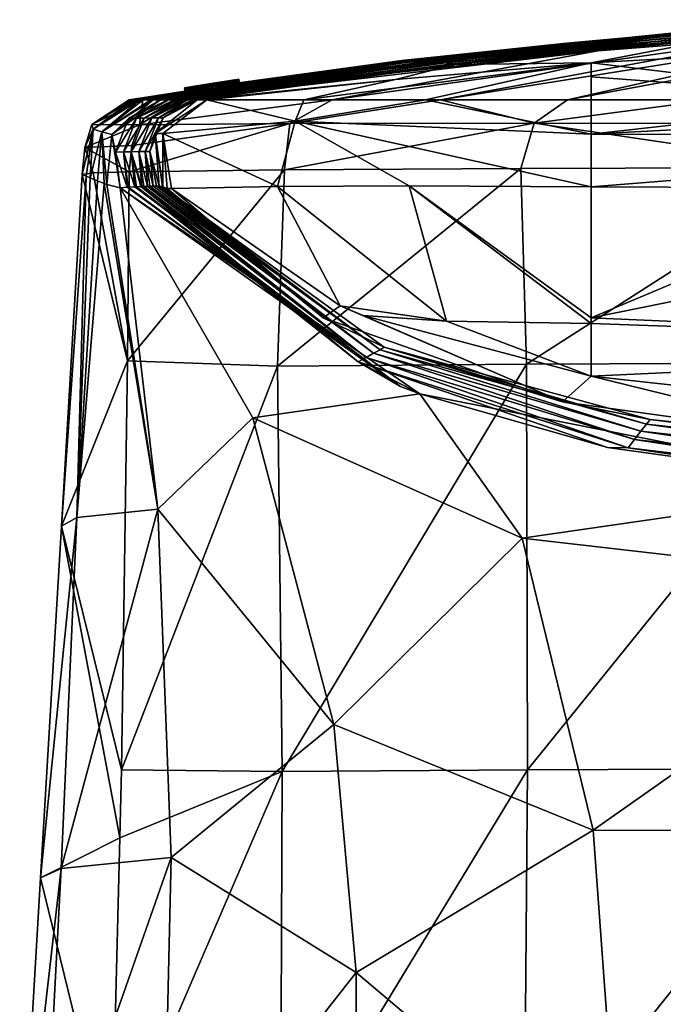
# Model space of a CAD drawing. Units: millimetres. Extents: x -24 to 24, y -10 to 136.
# Drawn here: x -18 to -8, y 122 to 136 of the extents above; entities that cross this region are included whole.
import ezdxf

# ---------------------------------------------------------------- set-up
doc = ezdxf.new("R2010")
doc.units = ezdxf.units.MM
doc.header["$LTSCALE"] = 65.185185
for name, color, linetype in [('708', 7, 'CONTINUOUS'), ('710', 7, 'CONTINUOUS'), ('737', 7, 'CONTINUOUS'), ('738', 7, 'CONTINUOUS'), ('739', 7, 'CONTINUOUS'), ('740', 7, 'CONTINUOUS'), ('741', 7, 'CONTINUOUS'), ('742', 7, 'CONTINUOUS'), ('743', 7, 'CONTINUOUS'), ('744', 7, 'CONTINUOUS'), ('745', 7, 'CONTINUOUS'), ('746', 7, 'CONTINUOUS'), ('747', 7, 'CONTINUOUS'), ('748', 7, 'CONTINUOUS'), ('749', 7, 'CONTINUOUS'), ('750', 7, 'CONTINUOUS'), ('751', 7, 'CONTINUOUS'), ('752', 7, 'CONTINUOUS'), ('753', 7, 'CONTINUOUS'), ('754', 7, 'CONTINUOUS'), ('755', 7, 'CONTINUOUS'), ('758', 7, 'CONTINUOUS'), ('759', 7, 'CONTINUOUS'), ('760', 7, 'CONTINUOUS'), ('761', 7, 'CONTINUOUS'), ('762', 7, 'CONTINUOUS'), ('763', 7, 'CONTINUOUS'), ('764', 7, 'CONTINUOUS'), ('774', 7, 'CONTINUOUS')]:
    doc.layers.add(name, color=color, linetype=linetype)

msp = doc.modelspace()

# ---------------------------------------------------------------- linework, layer by layer
at = {"layer": '708', "linetype": 'Continuous'}
for points in [[(-16.327, 133.937, -7.006), (-14.032, 133.966, -12.441), (-16.35, 131.142, -6.927), (-16.327, 133.937, -7.006)], [(-16.35, 131.142, -6.927), (-14.032, 133.966, -12.441), (-14.136, 131.064, -11.853), (-16.35, 131.142, -6.927)], [(-14.032, 133.966, -12.441), (-10.54, 133.987, -16.297), (-14.136, 131.064, -11.853), (-14.032, 133.966, -12.441)], [(-14.136, 131.064, -11.853), (-10.54, 133.987, -16.297), (-10.458, 131.096, -15.802), (-14.136, 131.064, -11.853)], [(-10.54, 133.987, -16.297), (-5.922, 134, -18.754), (-10.458, 131.096, -15.802), (-10.54, 133.987, -16.297)], [(-10.458, 131.096, -15.802), (-5.922, 134, -18.754), (-5.58, 131.116, -18.278), (-10.458, 131.096, -15.802)], [(-16.35, 131.142, -6.927), (-14.136, 131.064, -11.853), (-16.443, 125.096, -6.976), (-16.35, 131.142, -6.927)], [(-16.443, 125.096, -6.976), (-14.136, 131.064, -11.853), (-14.069, 125.074, -11.624), (-16.443, 125.096, -6.976)], [(-14.136, 131.064, -11.853), (-10.458, 131.096, -15.802), (-14.069, 125.074, -11.624), (-14.136, 131.064, -11.853)], [(-14.069, 125.074, -11.624), (-10.458, 131.096, -15.802), (-10.442, 125.098, -15.313), (-14.069, 125.074, -11.624)], [(-10.458, 131.096, -15.802), (-5.58, 131.116, -18.278), (-10.442, 125.098, -15.313), (-10.458, 131.096, -15.802)], [(-10.442, 125.098, -15.313), (-5.58, 131.116, -18.278), (-5.699, 125.115, -17.744), (-10.442, 125.098, -15.313)], [(-16.464, 124.093, -7), (-14.069, 125.074, -11.624), (-16.589, 119.215, -7.136), (-16.464, 124.093, -7)], [(-16.589, 119.215, -7.136), (-14.069, 125.074, -11.624), (-14.091, 119.082, -11.631), (-16.589, 119.215, -7.136)], [(-16.443, 125.096, -6.976), (-14.069, 125.074, -11.624), (-16.464, 124.093, -7), (-16.443, 125.096, -6.976)], [(-14.069, 125.074, -11.624), (-10.442, 125.098, -15.313), (-14.091, 119.082, -11.631), (-14.069, 125.074, -11.624)], [(-14.091, 119.082, -11.631), (-10.442, 125.098, -15.313), (-10.494, 119.096, -15.156), (-14.091, 119.082, -11.631)], [(-10.442, 125.098, -15.313), (-5.699, 125.115, -17.744), (-10.494, 119.096, -15.156), (-10.442, 125.098, -15.313)], [(-10.494, 119.096, -15.156), (-5.699, 125.115, -17.744), (-5.837, 119.104, -17.565), (-10.494, 119.096, -15.156)]]:
    msp.add_3dface(points, dxfattribs=at)
at = {"layer": '710', "linetype": 'Continuous'}
for points in [[(-16.35, 131.142, -6.927), (-17.02, 133.9), (-16.861, 133.92, -3.718), (-16.35, 131.142, -6.927)], [(-16.327, 133.937, -7.006), (-16.35, 131.142, -6.927), (-16.861, 133.92, -3.718), (-16.327, 133.937, -7.006)], [(-17.02, 133.9), (-16.35, 131.142, -6.927), (-17.328, 128.7), (-17.02, 133.9)], [(-16.35, 131.142, -6.927), (-16.443, 125.096, -6.976), (-17.328, 128.7), (-16.35, 131.142, -6.927)], [(-17.328, 128.7), (-16.464, 124.093, -7), (-17.636, 123.5), (-17.328, 128.7)], [(-16.443, 125.096, -6.976), (-16.464, 124.093, -7), (-17.328, 128.7), (-16.443, 125.096, -6.976)], [(-16.464, 124.093, -7), (-16.589, 119.215, -7.136), (-17.636, 123.5), (-16.464, 124.093, -7)], [(-17.636, 123.5), (-16.589, 119.215, -7.136), (-17.945, 118.3), (-17.636, 123.5)]]:
    msp.add_3dface(points, dxfattribs=at)
at = {"layer": '737', "linetype": 'Continuous'}
for points in [[(-17.02, 133.9), (-17.328, 128.7), (-16.962, 133.874, 3.979), (-17.02, 133.9)], [(-17.328, 128.7), (-17.099, 128.828, 3.956), (-16.962, 133.874, 3.979), (-17.328, 128.7)], [(-16.962, 133.874, 3.979), (-17.099, 128.828, 3.956), (-16.903, 133.848, 5.878), (-16.962, 133.874, 3.979)], [(-16.903, 133.848, 5.878), (-17.099, 128.828, 3.956), (-16.795, 133.804, 8.623), (-16.903, 133.848, 5.878)], [(-17.099, 128.828, 3.956), (-16.698, 133.766, 10.911), (-16.795, 133.804, 8.623), (-17.099, 128.828, 3.956)], [(-15.906, 128.952, 10.318), (-16.698, 133.766, 10.911), (-17.099, 128.828, 3.956), (-15.906, 128.952, 10.318)], [(-16.698, 133.766, 10.911), (-15.906, 128.952, 10.318), (-16.656, 133.751, 11.891), (-16.698, 133.766, 10.911)], [(-16.656, 133.751, 11.891), (-15.906, 128.952, 10.318), (-16.46, 133.703, 17.8), (-16.656, 133.751, 11.891)], [(-16.46, 133.703, 17.8), (-15.906, 128.952, 10.318), (-14.498, 130.3, 16.674), (-16.46, 133.703, 17.8)], [(-14.498, 130.3, 16.674), (-15.906, 128.952, 10.318), (-13.306, 125.768, 15.219), (-14.498, 130.3, 16.674)], [(-17.328, 128.7), (-17.636, 123.5), (-17.099, 128.828, 3.956), (-17.328, 128.7)], [(-17.636, 123.5), (-17.332, 123.64, 3.82), (-17.099, 128.828, 3.956), (-17.636, 123.5)], [(-15.707, 123.801, 9.663), (-15.906, 128.952, 10.318), (-17.332, 123.64, 3.82), (-15.707, 123.801, 9.663)], [(-17.332, 123.64, 3.82), (-15.906, 128.952, 10.318), (-17.099, 128.828, 3.956), (-17.332, 123.64, 3.82)], [(-15.906, 128.952, 10.318), (-15.707, 123.801, 9.663), (-13.306, 125.768, 15.219), (-15.906, 128.952, 10.318)], [(-13.306, 125.768, 15.219), (-15.707, 123.801, 9.663), (-12.974, 122.1, 14.31), (-13.306, 125.768, 15.219)], [(-15.832, 118.46, 9.305), (-15.707, 123.801, 9.663), (-17.607, 118.373, 3.794), (-15.832, 118.46, 9.305)], [(-17.607, 118.373, 3.794), (-15.707, 123.801, 9.663), (-17.332, 123.64, 3.82), (-17.607, 118.373, 3.794)], [(-15.707, 123.801, 9.663), (-15.832, 118.46, 9.305), (-12.974, 122.1, 14.31), (-15.707, 123.801, 9.663)], [(-17.636, 123.5), (-17.945, 118.3), (-17.332, 123.64, 3.82), (-17.636, 123.5)], [(-17.945, 118.3), (-17.607, 118.373, 3.794), (-17.332, 123.64, 3.82), (-17.945, 118.3)], [(-12.974, 122.1, 14.31), (-15.832, 118.46, 9.305), (-12.963, 117.866, 13.759), (-12.974, 122.1, 14.31)]]:
    msp.add_3dface(points, dxfattribs=at)
at = {"layer": '738', "linetype": 'Continuous'}
for points in [[(-16.46, 133.703, 17.8), (-14.498, 130.3, 16.674), (-12.035, 130.653, 26.847), (-16.46, 133.703, 17.8)], [(-12.32, 130.766, 26.504), (-16.46, 133.703, 17.8), (-12.035, 130.653, 26.847), (-12.32, 130.766, 26.504)], [(-12.035, 130.653, 26.847), (-14.498, 130.3, 16.674), (-10.52, 128.52, 22.176), (-12.035, 130.653, 26.847)], [(-5.17, 129.297, 31.304), (-12.035, 130.653, 26.847), (-10.52, 128.52, 22.176), (-5.17, 129.297, 31.304)], [(-12.035, 130.653, 26.847), (-5.17, 129.297, 31.304), (-9.258, 129.861, 29.367), (-12.035, 130.653, 26.847)], [(-14.498, 130.3, 16.674), (-13.306, 125.768, 15.219), (-10.52, 128.52, 22.176), (-14.498, 130.3, 16.674)], [(-4.346, 127.811, 25.904), (-5.17, 129.297, 31.304), (-10.52, 128.52, 22.176), (-4.346, 127.811, 25.904)], [(-10.52, 128.52, 22.176), (-13.306, 125.768, 15.219), (-9.472, 124.205, 19.026), (-10.52, 128.52, 22.176)], [(-4.346, 127.811, 25.904), (-10.52, 128.52, 22.176), (-9.472, 124.205, 19.026), (-4.346, 127.811, 25.904)], [(-3.95, 124.188, 21.991), (-4.346, 127.811, 25.904), (-9.472, 124.205, 19.026), (-3.95, 124.188, 21.991)], [(-13.306, 125.768, 15.219), (-12.974, 122.1, 14.31), (-9.472, 124.205, 19.026), (-13.306, 125.768, 15.219)], [(-9.472, 124.205, 19.026), (-12.974, 122.1, 14.31), (-9.077, 118.811, 17.38), (-9.472, 124.205, 19.026)], [(-3.95, 124.188, 21.991), (-9.472, 124.205, 19.026), (-9.077, 118.811, 17.38), (-3.95, 124.188, 21.991)], [(-3.726, 119.125, 19.797), (-3.95, 124.188, 21.991), (-9.077, 118.811, 17.38), (-3.726, 119.125, 19.797)], [(-12.974, 122.1, 14.31), (-12.963, 117.866, 13.759), (-9.077, 118.811, 17.38), (-12.974, 122.1, 14.31)]]:
    msp.add_3dface(points, dxfattribs=at)
at = {"layer": '739', "linetype": 'Continuous'}
for points in [[(-4.942, 136.186, 3.118), (-7.355, 136.035), (-9.861, 135.839, 1.87), (-4.942, 136.186, 3.118)], [(-4.942, 136.186, 3.118), (-9.861, 135.839, 1.87), (-8.241, 135.989, 5.297), (-4.942, 136.186, 3.118)], [(-8.241, 135.989, 5.297), (-12.301, 135.583, 3.91), (-8.218, 135.995, 9.226), (-8.241, 135.989, 5.297)], [(-8.218, 135.995, 9.226), (-12.301, 135.583, 3.91), (-12.259, 135.589, 7.416), (-8.218, 135.995, 9.226)], [(-8.241, 135.989, 5.297), (-9.861, 135.839, 1.87), (-12.301, 135.583, 3.91), (-8.241, 135.989, 5.297)], [(-8.218, 135.995, 9.226), (-12.259, 135.589, 7.416), (-8.176, 135.999, 13.952), (-8.218, 135.995, 9.226)], [(-8.176, 135.999, 13.952), (-12.259, 135.589, 7.416), (-12.193, 135.592, 11.929), (-8.176, 135.999, 13.952)], [(-8.176, 135.999, 13.952), (-12.193, 135.592, 11.929), (-8.116, 135.999, 19.372), (-8.176, 135.999, 13.952)], [(-8.116, 135.999, 19.372), (-12.193, 135.592, 11.929), (-12.106, 135.591, 17.346), (-8.116, 135.999, 19.372)], [(-8.116, 135.999, 19.372), (-12.106, 135.591, 17.346), (-8.042, 135.993, 25.374), (-8.116, 135.999, 19.372)], [(-8.042, 135.993, 25.374), (-12.106, 135.591, 17.346), (-12.002, 135.586, 23.554), (-8.042, 135.993, 25.374)], [(-8.042, 135.993, 25.374), (-12.002, 135.586, 23.554), (-7.959, 135.981, 31.771), (-8.042, 135.993, 25.374)], [(-7.959, 135.981, 31.771), (-12.002, 135.586, 23.554), (-11.886, 135.577, 30.344), (-7.959, 135.981, 31.771)], [(-7.959, 135.981, 31.771), (-11.886, 135.577, 30.344), (-7.871, 135.963, 38.25), (-7.959, 135.981, 31.771)], [(-7.871, 135.963, 38.25), (-11.886, 135.577, 30.344), (-11.766, 135.564, 37.348), (-7.871, 135.963, 38.25)], [(-7.871, 135.963, 38.25), (-11.766, 135.564, 37.348), (-7.789, 135.939, 44.336), (-7.871, 135.963, 38.25)], [(-7.355, 136.035), (-10.361, 135.776), (-9.861, 135.839, 1.87), (-7.355, 136.035)], [(-9.861, 135.839, 1.87), (-11.049, 135.705), (-14.7, 135.254, 1.057), (-9.861, 135.839, 1.87)], [(-14.7, 135.254, 1.181), (-9.861, 135.839, 1.87), (-14.7, 135.254, 1.057), (-14.7, 135.254, 1.181)], [(-9.861, 135.839, 1.87), (-14.7, 135.254, 1.181), (-12.301, 135.583, 3.91), (-9.861, 135.839, 1.87)], [(-7.789, 135.939, 44.336), (-11.766, 135.564, 37.348), (-11.655, 135.548, 43.981), (-7.789, 135.939, 44.336)], [(-7.789, 135.939, 44.336), (-11.655, 135.548, 43.981), (-7.724, 135.914, 49.282), (-7.789, 135.939, 44.336)], [(-7.724, 135.914, 49.282), (-11.655, 135.548, 43.981), (-11.566, 135.532, 49.317), (-7.724, 135.914, 49.282)], [(-7.724, 135.914, 49.282), (-11.566, 135.532, 49.317), (-11.516, 135.524, 52), (-7.724, 135.914, 49.282)], [(-7.682, 135.899, 52), (-7.724, 135.914, 49.282), (-11.516, 135.524, 52), (-7.682, 135.899, 52)], [(-10.361, 135.776), (-11.049, 135.705), (-9.861, 135.839, 1.87), (-10.361, 135.776)], [(-11.049, 135.705), (-14.7, 135.247), (-14.7, 135.254, 1.057), (-11.049, 135.705)], [(-16.265, 135, 3.675), (-12.301, 135.583, 3.91), (-16.276, 135, 3.121), (-16.265, 135, 3.675)], [(-16.276, 135, 3.121), (-12.301, 135.583, 3.91), (-15.109, 135.192, 2.749), (-16.276, 135, 3.121)], [(-12.301, 135.583, 3.91), (-16.265, 135, 3.675), (-12.259, 135.589, 7.416), (-12.301, 135.583, 3.91)], [(-12.259, 135.589, 7.416), (-16.265, 135, 3.675), (-16.222, 135, 5.837), (-12.259, 135.589, 7.416)], [(-16.209, 135, 6.45), (-12.259, 135.589, 7.416), (-16.222, 135, 5.837), (-16.209, 135, 6.45)], [(-12.259, 135.589, 7.416), (-16.209, 135, 6.45), (-12.193, 135.592, 11.929), (-12.259, 135.589, 7.416)], [(-12.193, 135.592, 11.929), (-16.209, 135, 6.45), (-16.168, 135, 8.44), (-12.193, 135.592, 11.929)], [(-16.123, 135, 10.594), (-12.193, 135.592, 11.929), (-16.168, 135, 8.44), (-16.123, 135, 10.594)], [(-12.193, 135.592, 11.929), (-16.123, 135, 10.594), (-12.106, 135.591, 17.346), (-12.193, 135.592, 11.929)], [(-12.106, 135.591, 17.346), (-16.123, 135, 10.594), (-16.008, 135, 16.155), (-12.106, 135.591, 17.346)], [(-12.106, 135.591, 17.346), (-16.008, 135, 16.155), (-12.002, 135.586, 23.554), (-12.106, 135.591, 17.346)], [(-12.002, 135.586, 23.554), (-16.008, 135, 16.155), (-15.975, 135, 17.8), (-12.002, 135.586, 23.554)], [(-15.877, 135, 22.617), (-12.002, 135.586, 23.554), (-15.975, 135, 17.8), (-15.877, 135, 22.617)], [(-12.002, 135.586, 23.554), (-15.877, 135, 22.617), (-11.886, 135.577, 30.344), (-12.002, 135.586, 23.554)], [(-11.886, 135.577, 30.344), (-15.877, 135, 22.617), (-15.866, 135, 23.156), (-11.886, 135.577, 30.344)], [(-15.752, 135, 28.921), (-11.886, 135.577, 30.344), (-15.866, 135, 23.156), (-15.752, 135, 28.921)], [(-15.74, 135, 29.527), (-11.886, 135.577, 30.344), (-15.752, 135, 28.921), (-15.74, 135, 29.527)], [(-11.886, 135.577, 30.344), (-15.74, 135, 29.527), (-11.766, 135.564, 37.348), (-11.886, 135.577, 30.344)], [(-11.766, 135.564, 37.348), (-15.74, 135, 29.527), (-15.661, 135, 33.627), (-11.766, 135.564, 37.348)], [(-15.641, 135, 34.655), (-11.766, 135.564, 37.348), (-15.661, 135, 33.627), (-15.641, 135, 34.655)], [(-15.617, 135, 35.934), (-11.766, 135.564, 37.348), (-15.641, 135, 34.655), (-15.617, 135, 35.934)], [(-11.766, 135.564, 37.348), (-15.617, 135, 35.934), (-11.655, 135.548, 43.981), (-11.766, 135.564, 37.348)], [(-11.655, 135.548, 43.981), (-15.617, 135, 35.934), (-15.56, 135, 38.958), (-11.655, 135.548, 43.981)], [(-15.516, 135, 41.359), (-11.655, 135.548, 43.981), (-15.56, 135, 38.958), (-15.516, 135, 41.359)], [(-11.655, 135.548, 43.981), (-15.516, 135, 41.359), (-11.566, 135.532, 49.317), (-11.655, 135.548, 43.981)], [(-11.566, 135.532, 49.317), (-15.516, 135, 41.359), (-15.467, 135, 44.038), (-11.566, 135.532, 49.317)], [(-15.398, 135, 47.829), (-11.566, 135.532, 49.317), (-15.467, 135, 44.038), (-15.398, 135, 47.829)], [(-11.566, 135.532, 49.317), (-15.398, 135, 47.829), (-11.516, 135.524, 52), (-11.566, 135.532, 49.317)], [(-11.516, 135.524, 52), (-15.398, 135, 47.829), (-15.372, 135, 49.309), (-11.516, 135.524, 52)], [(-15.325, 135, 52), (-11.516, 135.524, 52), (-15.372, 135, 49.309), (-15.325, 135, 52)], [(-15.109, 135.192, 2.749), (-12.301, 135.583, 3.91), (-14.821, 135.237, 2.637), (-15.109, 135.192, 2.749)], [(-12.301, 135.583, 3.91), (-14.7, 135.255, 2.35), (-14.821, 135.237, 2.637), (-12.301, 135.583, 3.91)], [(-14.7, 135.254, 1.181), (-14.7, 135.255, 2.35), (-12.301, 135.583, 3.91), (-14.7, 135.254, 1.181)], [(-16.305, 135, 1.594), (-15.5, 135.132, 1.106), (-16.327, 135), (-16.305, 135, 1.594)], [(-16.327, 135), (-15.5, 135.132, 1.106), (-15.914, 135.065), (-16.327, 135)], [(-16.305, 135, 1.594), (-16.276, 135, 3.121), (-15.382, 135.149, 2.633), (-16.305, 135, 1.594)], [(-15.5, 135.131, 2.35), (-16.305, 135, 1.594), (-15.382, 135.149, 2.633), (-15.5, 135.131, 2.35)], [(-15.5, 135.132, 1.106), (-16.305, 135, 1.594), (-15.5, 135.131, 2.35), (-15.5, 135.132, 1.106)], [(-15.382, 135.149, 2.633), (-16.276, 135, 3.121), (-15.109, 135.192, 2.749), (-15.382, 135.149, 2.633)], [(-15.914, 135.065), (-15.5, 135.132, 1.106), (-15.5, 135.129), (-15.914, 135.065)]]:
    msp.add_3dface(points, dxfattribs=at)
at = {"layer": '740', "linetype": 'Continuous'}
for points in [[(-15.877, 135, 22.617), (-15.975, 135, 17.8), (-16.585, 134.491, 17.8), (-15.877, 135, 22.617)], [(-15.866, 135, 23.156), (-15.877, 135, 22.617), (-16.585, 134.491, 17.8), (-15.866, 135, 23.156)], [(-15.866, 135, 23.156), (-16.585, 134.491, 17.8), (-16.337, 134.728, 23.114), (-15.866, 135, 23.156)], [(-15.752, 135, 28.921), (-15.866, 135, 23.156), (-16.337, 134.728, 23.114), (-15.752, 135, 28.921)], [(-15.752, 135, 28.921), (-16.337, 134.728, 23.114), (-16.221, 134.73, 28.957), (-15.752, 135, 28.921)], [(-15.74, 135, 29.527), (-15.752, 135, 28.921), (-16.221, 134.73, 28.957), (-15.74, 135, 29.527)], [(-15.661, 135, 33.627), (-15.74, 135, 29.527), (-16.221, 134.73, 28.957), (-15.661, 135, 33.627)], [(-15.641, 135, 34.655), (-15.661, 135, 33.627), (-16.221, 134.73, 28.957), (-15.641, 135, 34.655)], [(-15.641, 135, 34.655), (-16.221, 134.73, 28.957), (-16.104, 134.732, 35.033), (-15.641, 135, 34.655)], [(-15.617, 135, 35.934), (-15.641, 135, 34.655), (-16.104, 134.732, 35.033), (-15.617, 135, 35.934)], [(-15.56, 135, 38.958), (-15.617, 135, 35.934), (-16.104, 134.732, 35.033), (-15.56, 135, 38.958)], [(-15.56, 135, 38.958), (-16.104, 134.732, 35.033), (-15.992, 134.734, 40.996), (-15.56, 135, 38.958)], [(-15.516, 135, 41.359), (-15.56, 135, 38.958), (-15.992, 134.734, 40.996), (-15.516, 135, 41.359)], [(-15.467, 135, 44.038), (-15.516, 135, 41.359), (-15.992, 134.734, 40.996), (-15.467, 135, 44.038)], [(-15.467, 135, 44.038), (-15.992, 134.734, 40.996), (-15.896, 134.736, 46.338), (-15.467, 135, 44.038)], [(-15.325, 135, 52), (-15.827, 134.737, 50.348), (-15.945, 134.502, 52), (-15.325, 135, 52)], [(-15.398, 135, 47.829), (-15.467, 135, 44.038), (-15.896, 134.736, 46.338), (-15.398, 135, 47.829)], [(-15.372, 135, 49.309), (-15.398, 135, 47.829), (-15.896, 134.736, 46.338), (-15.372, 135, 49.309)], [(-15.372, 135, 49.309), (-15.896, 134.736, 46.338), (-15.827, 134.737, 50.348), (-15.372, 135, 49.309)], [(-15.325, 135, 52), (-15.372, 135, 49.309), (-15.827, 134.737, 50.348), (-15.325, 135, 52)], [(-16.337, 134.728, 23.114), (-16.585, 134.491, 17.8), (-16.528, 134.227, 23.074), (-16.337, 134.728, 23.114)], [(-16.337, 134.728, 23.114), (-16.528, 134.227, 23.074), (-16.221, 134.73, 28.957), (-16.337, 134.728, 23.114)], [(-16.221, 134.73, 28.957), (-16.528, 134.227, 23.074), (-16.413, 134.231, 28.925), (-16.221, 134.73, 28.957)], [(-16.221, 134.73, 28.957), (-16.413, 134.231, 28.925), (-16.104, 134.732, 35.033), (-16.221, 134.73, 28.957)], [(-16.104, 134.732, 35.033), (-16.413, 134.231, 28.925), (-16.297, 134.235, 35.01), (-16.104, 134.732, 35.033)], [(-16.104, 134.732, 35.033), (-16.297, 134.235, 35.01), (-15.992, 134.734, 40.996), (-16.104, 134.732, 35.033)], [(-15.992, 134.734, 40.996), (-16.297, 134.235, 35.01), (-16.186, 134.238, 40.983), (-15.992, 134.734, 40.996)], [(-15.992, 134.734, 40.996), (-16.186, 134.238, 40.983), (-15.896, 134.736, 46.338), (-15.992, 134.734, 40.996)], [(-15.896, 134.736, 46.338), (-16.186, 134.238, 40.983), (-16.091, 134.24, 46.334), (-15.896, 134.736, 46.338)], [(-15.896, 134.736, 46.338), (-16.091, 134.24, 46.334), (-15.827, 134.737, 50.348), (-15.896, 134.736, 46.338)], [(-15.827, 134.737, 50.348), (-16.091, 134.24, 46.334), (-16.023, 134.239, 50.35), (-15.827, 134.737, 50.348)], [(-15.827, 134.737, 50.348), (-16.023, 134.239, 50.35), (-15.945, 134.502, 52), (-15.827, 134.737, 50.348)], [(-16.023, 134.239, 50.35), (-15.882, 133.725, 48.856), (-15.945, 134.502, 52), (-16.023, 134.239, 50.35)], [(-15.882, 133.725, 48.856), (-15.837, 133.721, 51.559), (-15.945, 134.502, 52), (-15.882, 133.725, 48.856)], [(-15.945, 134.502, 52), (-15.837, 133.721, 51.559), (-15.83, 133.717, 52), (-15.945, 134.502, 52)], [(-16.585, 134.491, 17.8), (-16.46, 133.703, 17.8), (-16.528, 134.227, 23.074), (-16.585, 134.491, 17.8)], [(-16.528, 134.227, 23.074), (-16.355, 133.709, 23.145), (-16.413, 134.231, 28.925), (-16.528, 134.227, 23.074)], [(-16.528, 134.227, 23.074), (-16.46, 133.703, 17.8), (-16.355, 133.709, 23.145), (-16.528, 134.227, 23.074)], [(-16.413, 134.231, 28.925), (-16.245, 133.714, 28.864), (-16.297, 134.235, 35.01), (-16.413, 134.231, 28.925)], [(-16.355, 133.709, 23.145), (-16.341, 133.709, 23.864), (-16.413, 134.231, 28.925), (-16.355, 133.709, 23.145)], [(-16.413, 134.231, 28.925), (-16.341, 133.709, 23.864), (-16.245, 133.714, 28.864), (-16.413, 134.231, 28.925)], [(-16.297, 134.235, 35.01), (-16.138, 133.719, 34.548), (-16.186, 134.238, 40.983), (-16.297, 134.235, 35.01)], [(-16.245, 133.714, 28.864), (-16.218, 133.715, 30.249), (-16.297, 134.235, 35.01), (-16.245, 133.714, 28.864)], [(-16.297, 134.235, 35.01), (-16.218, 133.715, 30.249), (-16.157, 133.718, 33.519), (-16.297, 134.235, 35.01)], [(-16.138, 133.719, 34.548), (-16.297, 134.235, 35.01), (-16.157, 133.718, 33.519), (-16.138, 133.719, 34.548)], [(-16.186, 134.238, 40.983), (-16.057, 133.722, 38.937), (-16.091, 134.24, 46.334), (-16.186, 134.238, 40.983)], [(-16.138, 133.719, 34.548), (-16.111, 133.72, 35.974), (-16.186, 134.238, 40.983), (-16.138, 133.719, 34.548)], [(-16.186, 134.238, 40.983), (-16.111, 133.72, 35.974), (-16.057, 133.722, 38.937), (-16.186, 134.238, 40.983)], [(-16.057, 133.722, 38.937), (-16.021, 133.723, 40.961), (-16.091, 134.24, 46.334), (-16.057, 133.722, 38.937)], [(-16.091, 134.24, 46.334), (-16.021, 133.723, 40.961), (-15.974, 133.725, 43.554), (-16.091, 134.24, 46.334)], [(-16.091, 134.24, 46.334), (-15.974, 133.725, 43.554), (-16.023, 134.239, 50.35), (-16.091, 134.24, 46.334)], [(-15.974, 133.725, 43.554), (-15.925, 133.725, 46.351), (-16.023, 134.239, 50.35), (-15.974, 133.725, 43.554)], [(-16.023, 134.239, 50.35), (-15.925, 133.725, 46.351), (-15.882, 133.725, 48.856), (-16.023, 134.239, 50.35)]]:
    msp.add_3dface(points, dxfattribs=at)
at = {"layer": '741', "linetype": 'Continuous'}
for points in [[(-16.46, 133.703, 17.8), (-12.32, 130.766, 26.504), (-16.355, 133.709, 23.145), (-16.46, 133.703, 17.8)], [(-16.355, 133.709, 23.145), (-12.32, 130.766, 26.504), (-16.341, 133.709, 23.864), (-16.355, 133.709, 23.145)], [(-16.341, 133.709, 23.864), (-12.32, 130.766, 26.504), (-16.245, 133.714, 28.864), (-16.341, 133.709, 23.864)], [(-16.245, 133.714, 28.864), (-12.32, 130.766, 26.504), (-16.218, 133.715, 30.249), (-16.245, 133.714, 28.864)], [(-16.157, 133.718, 33.519), (-16.218, 133.715, 30.249), (-12.944, 131.13, 30.687), (-16.157, 133.718, 33.519)], [(-16.218, 133.715, 30.249), (-12.32, 130.766, 26.504), (-12.944, 131.13, 30.687), (-16.218, 133.715, 30.249)], [(-16.138, 133.719, 34.548), (-16.157, 133.718, 33.519), (-12.944, 131.13, 30.687), (-16.138, 133.719, 34.548)], [(-16.111, 133.72, 35.974), (-16.138, 133.719, 34.548), (-12.944, 131.13, 30.687), (-16.111, 133.72, 35.974)], [(-16.057, 133.722, 38.937), (-16.111, 133.72, 35.974), (-12.828, 131.193, 37.271), (-16.057, 133.722, 38.937)], [(-16.111, 133.72, 35.974), (-12.944, 131.13, 30.687), (-12.828, 131.193, 37.271), (-16.111, 133.72, 35.974)], [(-16.021, 133.723, 40.961), (-16.057, 133.722, 38.937), (-12.828, 131.193, 37.271), (-16.021, 133.723, 40.961)], [(-15.974, 133.725, 43.554), (-16.021, 133.723, 40.961), (-12.716, 131.255, 43.536), (-15.974, 133.725, 43.554)], [(-16.021, 133.723, 40.961), (-12.828, 131.193, 37.271), (-12.716, 131.255, 43.536), (-16.021, 133.723, 40.961)], [(-15.925, 133.725, 46.351), (-15.974, 133.725, 43.554), (-12.716, 131.255, 43.536), (-15.925, 133.725, 46.351)], [(-15.882, 133.725, 48.856), (-15.925, 133.725, 46.351), (-12.621, 131.308, 48.721), (-15.882, 133.725, 48.856)], [(-15.925, 133.725, 46.351), (-12.716, 131.255, 43.536), (-12.621, 131.308, 48.721), (-15.925, 133.725, 46.351)], [(-15.837, 133.721, 51.559), (-15.882, 133.725, 48.856), (-12.621, 131.308, 48.721), (-15.837, 133.721, 51.559)], [(-15.83, 133.717, 52), (-15.837, 133.721, 51.559), (-12.559, 131.344, 51.761), (-15.83, 133.717, 52)], [(-15.837, 133.721, 51.559), (-12.621, 131.308, 48.721), (-12.559, 131.344, 51.761), (-15.837, 133.721, 51.559)], [(-15.83, 133.717, 52), (-12.559, 131.344, 51.761), (-13.46, 131.777, 52), (-15.83, 133.717, 52)], [(-13.46, 131.777, 52), (-12.559, 131.344, 51.761), (-9.924, 130.537, 52), (-13.46, 131.777, 52)], [(-12.716, 131.255, 43.536), (-8.767, 130.101, 43.892), (-12.621, 131.308, 48.721), (-12.716, 131.255, 43.536)], [(-12.621, 131.308, 48.721), (-8.686, 130.205, 48.719), (-12.559, 131.344, 51.761), (-12.621, 131.308, 48.721)], [(-12.621, 131.308, 48.721), (-8.767, 130.101, 43.892), (-8.686, 130.205, 48.719), (-12.621, 131.308, 48.721)], [(-12.559, 131.344, 51.761), (-8.686, 130.205, 48.719), (-8.631, 130.278, 51.708), (-12.559, 131.344, 51.761)], [(-12.559, 131.344, 51.761), (-8.631, 130.278, 51.708), (-9.924, 130.537, 52), (-12.559, 131.344, 51.761)], [(-12.944, 131.13, 30.687), (-8.955, 129.857, 31.971), (-12.828, 131.193, 37.271), (-12.944, 131.13, 30.687)], [(-12.828, 131.193, 37.271), (-8.86, 129.982, 38.099), (-12.716, 131.255, 43.536), (-12.828, 131.193, 37.271)], [(-12.828, 131.193, 37.271), (-8.955, 129.857, 31.971), (-8.86, 129.982, 38.099), (-12.828, 131.193, 37.271)], [(-12.716, 131.255, 43.536), (-8.86, 129.982, 38.099), (-8.767, 130.101, 43.892), (-12.716, 131.255, 43.536)], [(-12.32, 130.766, 26.504), (-12.035, 130.653, 26.847), (-12.944, 131.13, 30.687), (-12.32, 130.766, 26.504)], [(-12.035, 130.653, 26.847), (-9.258, 129.861, 29.367), (-12.944, 131.13, 30.687), (-12.035, 130.653, 26.847)], [(-12.944, 131.13, 30.687), (-9.258, 129.861, 29.367), (-8.955, 129.857, 31.971), (-12.944, 131.13, 30.687)], [(-9.924, 130.537, 52), (-8.631, 130.278, 51.708), (-5.409, 129.91, 52), (-9.924, 130.537, 52)], [(-8.686, 130.205, 48.719), (-4.426, 129.742, 48.716), (-8.631, 130.278, 51.708), (-8.686, 130.205, 48.719)], [(-8.631, 130.278, 51.708), (-4.426, 129.742, 48.716), (-4.396, 129.83, 51.619), (-8.631, 130.278, 51.708)], [(-8.631, 130.278, 51.708), (-4.396, 129.83, 51.619), (-5.409, 129.91, 52), (-8.631, 130.278, 51.708)], [(-8.767, 130.101, 43.892), (-4.471, 129.621, 44.498), (-8.686, 130.205, 48.719), (-8.767, 130.101, 43.892)], [(-8.686, 130.205, 48.719), (-4.471, 129.621, 44.498), (-4.426, 129.742, 48.716), (-8.686, 130.205, 48.719)], [(-8.86, 129.982, 38.099), (-4.525, 129.481, 39.51), (-8.767, 130.101, 43.892), (-8.86, 129.982, 38.099)], [(-8.767, 130.101, 43.892), (-4.525, 129.481, 39.51), (-4.471, 129.621, 44.498), (-8.767, 130.101, 43.892)], [(-9.258, 129.861, 29.367), (-5.17, 129.297, 31.304), (-8.955, 129.857, 31.971), (-9.258, 129.861, 29.367)], [(-8.955, 129.857, 31.971), (-4.58, 129.33, 34.157), (-8.86, 129.982, 38.099), (-8.955, 129.857, 31.971)], [(-8.955, 129.857, 31.971), (-5.17, 129.297, 31.304), (-4.58, 129.33, 34.157), (-8.955, 129.857, 31.971)], [(-8.86, 129.982, 38.099), (-4.58, 129.33, 34.157), (-4.525, 129.481, 39.51), (-8.86, 129.982, 38.099)]]:
    msp.add_3dface(points, dxfattribs=at)
at = {"layer": '742', "linetype": 'Continuous'}
for points in [[(-7.682, 135.899, 52), (-11.516, 135.524, 52), (-9.5, 135.55, 60.2), (-7.682, 135.899, 52)], [(-4.784, 135.812, 60.2), (-7.682, 135.899, 52), (-9.5, 135.55, 60.2), (-4.784, 135.812, 60.2)], [(-11.516, 135.524, 52), (-15.325, 135, 52), (-12.394, 135.302, 60.2), (-11.516, 135.524, 52)], [(-9.5, 135.55, 60.2), (-11.516, 135.524, 52), (-12.394, 135.302, 60.2), (-9.5, 135.55, 60.2)], [(-12.394, 135.302, 60.2), (-15.325, 135, 52), (-15.181, 135, 60.2), (-12.394, 135.302, 60.2)]]:
    msp.add_3dface(points, dxfattribs=at)
at = {"layer": '743', "linetype": 'Continuous'}
for points in [[(-15.325, 135, 52), (-15.945, 134.502, 52), (-15.181, 135, 60.2), (-15.325, 135, 52)], [(-15.181, 135, 60.2), (-15.945, 134.502, 52), (-15.829, 134.505, 60.2), (-15.181, 135, 60.2)], [(-15.945, 134.502, 52), (-15.83, 133.717, 52), (-15.829, 134.505, 60.2), (-15.945, 134.502, 52)], [(-15.829, 134.505, 60.2), (-15.83, 133.717, 52), (-15.768, 133.69, 56.02), (-15.829, 134.505, 60.2)], [(-15.7, 133.691, 60.2), (-15.829, 134.505, 60.2), (-15.768, 133.69, 56.02), (-15.7, 133.691, 60.2)]]:
    msp.add_3dface(points, dxfattribs=at)
at = {"layer": '744', "linetype": 'Continuous'}
for points in [[(-15.83, 133.717, 52), (-13.46, 131.777, 52), (-15.768, 133.69, 56.02), (-15.83, 133.717, 52)], [(-13.46, 131.777, 52), (-15.7, 133.691, 60.2), (-15.768, 133.69, 56.02), (-13.46, 131.777, 52)], [(-15.7, 133.691, 60.2), (-13.46, 131.777, 52), (-13.211, 131.955, 60.2), (-15.7, 133.691, 60.2)], [(-13.46, 131.777, 52), (-9.924, 130.537, 52), (-13.211, 131.955, 60.2), (-13.46, 131.777, 52)], [(-13.211, 131.955, 60.2), (-9.924, 130.537, 52), (-12.869, 131.814, 60.2), (-13.211, 131.955, 60.2)], [(-12.869, 131.814, 60.2), (-9.924, 130.537, 52), (-9.5, 130.916, 60.2), (-12.869, 131.814, 60.2)], [(-9.924, 130.537, 52), (-5.409, 129.91, 52), (-9.5, 130.916, 60.2), (-9.924, 130.537, 52)], [(-9.5, 130.916, 60.2), (-5.409, 129.91, 52), (-5.015, 130.423, 60.2), (-9.5, 130.916, 60.2)]]:
    msp.add_3dface(points, dxfattribs=at)
at = {"layer": '745', "linetype": 'Continuous'}
for points in [[(0, 134.475, 66.158), (0, 135, 65.58), (-9.5, 134.493, 65.853), (0, 134.475, 66.158)], [(-9.5, 134.493, 65.853), (0, 135, 65.58), (-4.988, 135, 65.516), (-9.5, 134.493, 65.853)], [(-9.5, 135, 65.23), (-9.5, 134.493, 65.853), (-4.988, 135, 65.516), (-9.5, 135, 65.23)], [(-9.5, 133.717, 65.735), (0, 134.475, 66.158), (-9.5, 134.493, 65.853), (-9.5, 133.717, 65.735)], [(-4.955, 133.697, 65.958), (0, 134.475, 66.158), (-9.5, 133.717, 65.735), (-4.955, 133.697, 65.958)]]:
    msp.add_3dface(points, dxfattribs=at)
at = {"layer": '746', "linetype": 'Continuous'}
for points in [[(-4.955, 133.697, 65.958), (-9.5, 133.717, 65.735), (-9.5, 131.779, 63.435), (-4.955, 133.697, 65.958)], [(0, 131.361, 63.477), (0, 133.706, 66.013), (-9.5, 131.779, 63.435), (0, 131.361, 63.477)], [(0, 133.706, 66.013), (-4.955, 133.697, 65.958), (-9.5, 131.779, 63.435), (0, 133.706, 66.013)], [(-9.5, 131.696, 63.263), (0, 131.361, 63.477), (-9.5, 131.779, 63.435), (-9.5, 131.696, 63.263)], [(-9.5, 130.916, 60.2), (0, 131.361, 63.477), (-9.5, 131.696, 63.263), (-9.5, 130.916, 60.2)], [(0, 131.361, 63.477), (-9.5, 130.916, 60.2), (-5.015, 130.423, 60.2), (0, 131.361, 63.477)]]:
    msp.add_3dface(points, dxfattribs=at)
at = {"layer": '747', "linetype": 'Continuous'}
for points in [[(-15.181, 135, 60.2), (-15.829, 134.505, 60.2), (-13.876, 134.685, 64.11), (-15.181, 135, 60.2)], [(-15.181, 135, 60.2), (-13.876, 134.685, 64.11), (-13.749, 135, 63.606), (-15.181, 135, 60.2)], [(-13.876, 134.685, 64.11), (-9.5, 134.493, 65.853), (-11.949, 135, 64.661), (-13.876, 134.685, 64.11)], [(-13.749, 135, 63.606), (-13.876, 134.685, 64.11), (-11.949, 135, 64.661), (-13.749, 135, 63.606)], [(-9.5, 134.493, 65.853), (-9.5, 135, 65.23), (-11.949, 135, 64.661), (-9.5, 134.493, 65.853)], [(-15.829, 134.505, 60.2), (-14.135, 133.719, 63.748), (-13.876, 134.685, 64.11), (-15.829, 134.505, 60.2)], [(-14.135, 133.719, 63.748), (-12.189, 133.731, 65.044), (-13.876, 134.685, 64.11), (-14.135, 133.719, 63.748)], [(-9.5, 133.717, 65.735), (-9.5, 134.493, 65.853), (-13.876, 134.685, 64.11), (-9.5, 133.717, 65.735)], [(-12.189, 133.731, 65.044), (-9.5, 133.717, 65.735), (-13.876, 134.685, 64.11), (-12.189, 133.731, 65.044)], [(-15.829, 134.505, 60.2), (-15.7, 133.691, 60.2), (-14.135, 133.719, 63.748), (-15.829, 134.505, 60.2)]]:
    msp.add_3dface(points, dxfattribs=at)
at = {"layer": '748', "linetype": 'Continuous'}
for points in [[(-15.7, 133.691, 60.2), (-13.211, 131.955, 60.2), (-14.135, 133.719, 63.748), (-15.7, 133.691, 60.2)], [(-12.189, 133.731, 65.044), (-14.135, 133.719, 63.748), (-11.641, 131.731, 62.161), (-12.189, 133.731, 65.044)], [(-14.135, 133.719, 63.748), (-13.211, 131.955, 60.2), (-11.641, 131.731, 62.161), (-14.135, 133.719, 63.748)], [(-9.5, 131.779, 63.435), (-9.5, 133.717, 65.735), (-12.189, 133.731, 65.044), (-9.5, 131.779, 63.435)], [(-9.5, 131.696, 63.263), (-9.5, 131.779, 63.435), (-12.189, 133.731, 65.044), (-9.5, 131.696, 63.263)], [(-9.5, 131.696, 63.263), (-12.189, 133.731, 65.044), (-11.641, 131.731, 62.161), (-9.5, 131.696, 63.263)], [(-13.211, 131.955, 60.2), (-12.869, 131.814, 60.2), (-11.641, 131.731, 62.161), (-13.211, 131.955, 60.2)], [(-12.869, 131.814, 60.2), (-9.5, 130.916, 60.2), (-11.641, 131.731, 62.161), (-12.869, 131.814, 60.2)], [(-9.5, 130.916, 60.2), (-9.5, 131.696, 63.263), (-11.641, 131.731, 62.161), (-9.5, 130.916, 60.2)]]:
    msp.add_3dface(points, dxfattribs=at)
at = {"layer": '749', "linetype": 'Continuous'}
for points in [[(-9.5, 135.55, 60.2), (-12.394, 135.302, 60.2), (-13.749, 135, 63.606), (-9.5, 135.55, 60.2)], [(-9.5, 135.55, 60.2), (-13.749, 135, 63.606), (-11.949, 135, 64.661), (-9.5, 135.55, 60.2)], [(-9.5, 135, 65.23), (-9.5, 135.55, 60.2), (-11.949, 135, 64.661), (-9.5, 135, 65.23)], [(-9.5, 135.55, 60.2), (-9.5, 135, 65.23), (-9.5, 135.342, 62.68), (-9.5, 135.55, 60.2)], [(-12.394, 135.302, 60.2), (-15.181, 135, 60.2), (-13.749, 135, 63.606), (-12.394, 135.302, 60.2)]]:
    msp.add_3dface(points, dxfattribs=at)
at = {"layer": '750', "linetype": 'Continuous'}
for points in [[(-4.784, 135.812, 60.2), (-9.5, 135.55, 60.2), (-4.988, 135, 65.516), (-4.784, 135.812, 60.2)], [(-4.988, 135, 65.516), (-9.5, 135.55, 60.2), (-9.5, 135.342, 62.68), (-4.988, 135, 65.516)], [(-9.5, 135, 65.23), (-4.988, 135, 65.516), (-9.5, 135.342, 62.68), (-9.5, 135, 65.23)]]:
    msp.add_3dface(points, dxfattribs=at)
at = {"layer": '751', "linetype": 'Continuous'}
for points in [[(-10.361, 135.776), (-7.355, 136.035), (-4.238, 136.173, -3.508), (-10.361, 135.776)], [(-10.228, 135.74, -3.517), (-10.361, 135.776), (-4.238, 136.173, -3.508), (-10.228, 135.74, -3.517)], [(-4.108, 136.067, -7), (-10.228, 135.74, -3.517), (-4.238, 136.173, -3.508), (-4.108, 136.067, -7)], [(-6.694, 135.939, -7), (-10.228, 135.74, -3.517), (-4.108, 136.067, -7), (-6.694, 135.939, -7)], [(-9.404, 135.727, -7), (-10.228, 135.74, -3.517), (-6.694, 135.939, -7), (-9.404, 135.727, -7)], [(-16.127, 135, -3.749), (-15.1, 135.153, -2.75), (-10.228, 135.74, -3.517), (-16.127, 135, -3.749)], [(-9.404, 135.727, -7), (-16.127, 135, -3.749), (-10.228, 135.74, -3.517), (-9.404, 135.727, -7)], [(-15.577, 135, -7), (-16.127, 135, -3.749), (-9.404, 135.727, -7), (-15.577, 135, -7)], [(-15.1, 135.153, -2.75), (-14.819, 135.193, -2.634), (-10.228, 135.74, -3.517), (-15.1, 135.153, -2.75)], [(-14.819, 135.193, -2.634), (-14.7, 135.213, -2.35), (-10.228, 135.74, -3.517), (-14.819, 135.193, -2.634)], [(-14.7, 135.247), (-11.049, 135.705), (-10.228, 135.74, -3.517), (-14.7, 135.247)], [(-14.7, 135.247), (-10.228, 135.74, -3.517), (-14.7, 135.23, -1.172), (-14.7, 135.247)], [(-10.228, 135.74, -3.517), (-14.7, 135.213, -2.35), (-14.7, 135.23, -1.172), (-10.228, 135.74, -3.517)], [(-11.049, 135.705), (-10.361, 135.776), (-10.228, 135.74, -3.517), (-11.049, 135.705)], [(-16.327, 135), (-15.914, 135.065), (-15.5, 135.117, -1.17), (-16.327, 135)], [(-15.5, 135.103, -2.35), (-16.327, 135), (-15.5, 135.117, -1.17), (-15.5, 135.103, -2.35)], [(-16.327, 135), (-15.5, 135.103, -2.35), (-16.127, 135, -3.749), (-16.327, 135)], [(-15.379, 135.116, -2.636), (-15.1, 135.153, -2.75), (-16.127, 135, -3.749), (-15.379, 135.116, -2.636)], [(-15.5, 135.103, -2.35), (-15.379, 135.116, -2.636), (-16.127, 135, -3.749), (-15.5, 135.103, -2.35)], [(-15.914, 135.065), (-15.5, 135.129), (-15.5, 135.117, -1.17), (-15.914, 135.065)]]:
    msp.add_3dface(points, dxfattribs=at)
at = {"layer": '752', "linetype": 'Continuous'}
for points in [[(-16.276, 135, 3.121), (-16.305, 135, 1.594), (-16.881, 134.637), (-16.276, 135, 3.121)], [(-16.86, 134.566, 4.272), (-16.276, 135, 3.121), (-16.881, 134.637), (-16.86, 134.566, 4.272)], [(-16.305, 135, 1.594), (-16.327, 135), (-16.881, 134.637), (-16.305, 135, 1.594)], [(-16.265, 135, 3.675), (-16.276, 135, 3.121), (-16.86, 134.566, 4.272), (-16.265, 135, 3.675)], [(-16.222, 135, 5.837), (-16.265, 135, 3.675), (-16.86, 134.566, 4.272), (-16.222, 135, 5.837)], [(-16.209, 135, 6.45), (-16.222, 135, 5.837), (-16.86, 134.566, 4.272), (-16.209, 135, 6.45)], [(-16.168, 135, 8.44), (-16.209, 135, 6.45), (-16.86, 134.566, 4.272), (-16.168, 135, 8.44)], [(-16.731, 134.527, 10.285), (-16.168, 135, 8.44), (-16.86, 134.566, 4.272), (-16.731, 134.527, 10.285)], [(-16.123, 135, 10.594), (-16.168, 135, 8.44), (-16.731, 134.527, 10.285), (-16.123, 135, 10.594)], [(-16.008, 135, 16.155), (-16.123, 135, 10.594), (-16.731, 134.527, 10.285), (-16.008, 135, 16.155)], [(-15.975, 135, 17.8), (-16.008, 135, 16.155), (-16.731, 134.527, 10.285), (-15.975, 135, 17.8)], [(-16.585, 134.491, 17.8), (-15.975, 135, 17.8), (-16.731, 134.527, 10.285), (-16.585, 134.491, 17.8)], [(-17.02, 133.9), (-16.962, 133.874, 3.979), (-16.86, 134.566, 4.272), (-17.02, 133.9)], [(-17.02, 133.9), (-16.86, 134.566, 4.272), (-16.984, 134.297), (-17.02, 133.9)], [(-16.984, 134.297), (-16.86, 134.566, 4.272), (-16.881, 134.637), (-16.984, 134.297)], [(-16.962, 133.874, 3.979), (-16.903, 133.848, 5.878), (-16.86, 134.566, 4.272), (-16.962, 133.874, 3.979)], [(-16.903, 133.848, 5.878), (-16.731, 134.527, 10.285), (-16.86, 134.566, 4.272), (-16.903, 133.848, 5.878)], [(-16.903, 133.848, 5.878), (-16.795, 133.804, 8.623), (-16.731, 134.527, 10.285), (-16.903, 133.848, 5.878)], [(-16.795, 133.804, 8.623), (-16.698, 133.766, 10.911), (-16.731, 134.527, 10.285), (-16.795, 133.804, 8.623)], [(-16.698, 133.766, 10.911), (-16.656, 133.751, 11.891), (-16.731, 134.527, 10.285), (-16.698, 133.766, 10.911)], [(-16.656, 133.751, 11.891), (-16.585, 134.491, 17.8), (-16.731, 134.527, 10.285), (-16.656, 133.751, 11.891)], [(-16.656, 133.751, 11.891), (-16.46, 133.703, 17.8), (-16.585, 134.491, 17.8), (-16.656, 133.751, 11.891)]]:
    msp.add_3dface(points, dxfattribs=at)
at = {"layer": '753', "linetype": 'Continuous'}
for points in [[(-16.327, 135), (-16.127, 135, -3.749), (-16.881, 134.637), (-16.327, 135)], [(-16.881, 134.637), (-16.127, 135, -3.749), (-16.173, 134.633, -7), (-16.881, 134.637)], [(-16.127, 135, -3.749), (-15.577, 135, -7), (-16.173, 134.633, -7), (-16.127, 135, -3.749)], [(-16.984, 134.297), (-16.881, 134.637), (-16.173, 134.633, -7), (-16.984, 134.297)], [(-16.288, 134.326, -7.008), (-16.984, 134.297), (-16.173, 134.633, -7), (-16.288, 134.326, -7.008)], [(-16.861, 133.92, -3.718), (-17.02, 133.9), (-16.984, 134.297), (-16.861, 133.92, -3.718)], [(-16.327, 133.937, -7.006), (-16.984, 134.297), (-16.288, 134.326, -7.008), (-16.327, 133.937, -7.006)], [(-16.327, 133.937, -7.006), (-16.861, 133.92, -3.718), (-16.984, 134.297), (-16.327, 133.937, -7.006)]]:
    msp.add_3dface(points, dxfattribs=at)
at = {"layer": '754', "linetype": 'Continuous'}
for points in [[(-16.173, 134.633, -7), (-15.577, 135, -7), (-13.33, 135, -12.06), (-16.173, 134.633, -7)], [(-13.956, 134.654, -12.221), (-16.173, 134.633, -7), (-13.33, 135, -12.06), (-13.956, 134.654, -12.221)], [(-10.344, 134.656, -16.222), (-13.956, 134.654, -12.221), (-11.726, 135, -14.108), (-10.344, 134.656, -16.222)], [(-11.726, 135, -14.108), (-13.956, 134.654, -12.221), (-13.33, 135, -12.06), (-11.726, 135, -14.108)], [(-9.853, 135, -15.814), (-10.344, 134.656, -16.222), (-11.726, 135, -14.108), (-9.853, 135, -15.814)], [(-5.584, 134.653, -18.718), (-10.344, 134.656, -16.222), (-7.726, 135, -17.182), (-5.584, 134.653, -18.718)], [(-7.726, 135, -17.182), (-10.344, 134.656, -16.222), (-9.853, 135, -15.814), (-7.726, 135, -17.182)], [(-14.032, 133.966, -12.441), (-16.327, 133.937, -7.006), (-13.956, 134.654, -12.221), (-14.032, 133.966, -12.441)], [(-16.327, 133.937, -7.006), (-16.288, 134.326, -7.008), (-13.956, 134.654, -12.221), (-16.327, 133.937, -7.006)], [(-16.288, 134.326, -7.008), (-16.173, 134.633, -7), (-13.956, 134.654, -12.221), (-16.288, 134.326, -7.008)], [(-10.54, 133.987, -16.297), (-14.032, 133.966, -12.441), (-10.344, 134.656, -16.222), (-10.54, 133.987, -16.297)], [(-10.344, 134.656, -16.222), (-14.032, 133.966, -12.441), (-13.956, 134.654, -12.221), (-10.344, 134.656, -16.222)], [(-5.922, 134, -18.754), (-10.54, 133.987, -16.297), (-10.344, 134.656, -16.222), (-5.922, 134, -18.754)], [(-5.584, 134.653, -18.718), (-5.922, 134, -18.754), (-10.344, 134.656, -16.222), (-5.584, 134.653, -18.718)]]:
    msp.add_3dface(points, dxfattribs=at)
at = {"layer": '755', "linetype": 'Continuous'}
for points in [[(-6.694, 135.939, -7), (-5.376, 136.013, -7), (-11.726, 135, -14.108), (-6.694, 135.939, -7)], [(-5.376, 136.013, -7), (-9.853, 135, -15.814), (-11.726, 135, -14.108), (-5.376, 136.013, -7)], [(-5.376, 136.013, -7), (-4.108, 136.067, -7), (-9.853, 135, -15.814), (-5.376, 136.013, -7)], [(-4.108, 136.067, -7), (-7.726, 135, -17.182), (-9.853, 135, -15.814), (-4.108, 136.067, -7)], [(-9.404, 135.727, -7), (-6.694, 135.939, -7), (-13.33, 135, -12.06), (-9.404, 135.727, -7)], [(-6.694, 135.939, -7), (-11.726, 135, -14.108), (-13.33, 135, -12.06), (-6.694, 135.939, -7)], [(-15.577, 135, -7), (-9.404, 135.727, -7), (-13.33, 135, -12.06), (-15.577, 135, -7)]]:
    msp.add_3dface(points, dxfattribs=at)
at = {"layer": '758', "color": 1, "linetype": 'Continuous'}
for points in [[(-14.7, 135.254, 1.181), (-14.7, 135.254, 1.057), (-14.707, 135.305, 2.35), (-14.7, 135.254, 1.181)], [(-14.7, 135.255, 2.35), (-14.7, 135.254, 1.181), (-14.707, 135.305, 2.35), (-14.7, 135.255, 2.35)], [(-14.707, 135.305, 2.35), (-14.7, 135.254, 1.057), (-14.707, 135.303, 1.056), (-14.707, 135.305, 2.35)], [(-14.7, 135.254, 1.057), (-14.7, 135.247), (-14.707, 135.303, 1.056), (-14.7, 135.254, 1.057)], [(-14.707, 135.303, 1.056), (-14.7, 135.247), (-14.707, 135.297, -0.001), (-14.707, 135.303, 1.056)], [(-14.707, 135.297, -0.001), (-14.7, 135.247), (-14.704, 135.272, -0.001), (-14.707, 135.297, -0.001)]]:
    msp.add_3dface(points, dxfattribs=at)
at = {"layer": '759', "color": 1, "linetype": 'Continuous'}
for points in [[(-15.5, 135.132, 1.106), (-15.5, 135.131, 2.35), (-15.508, 135.181, 1.098), (-15.5, 135.132, 1.106)], [(-15.507, 135.178, 0), (-15.5, 135.132, 1.106), (-15.508, 135.181, 1.098), (-15.507, 135.178, 0)], [(-15.508, 135.181, 1.098), (-15.5, 135.131, 2.35), (-15.508, 135.18, 2.35), (-15.508, 135.181, 1.098)], [(-15.5, 135.129), (-15.5, 135.132, 1.106), (-15.507, 135.178, 0), (-15.5, 135.129)], [(-15.504, 135.154, -0.001), (-15.5, 135.129), (-15.507, 135.178, 0), (-15.504, 135.154, -0.001)]]:
    msp.add_3dface(points, dxfattribs=at)
at = {"layer": '760', "color": 1, "linetype": 'Continuous'}
for points in [[(-14.707, 135.297, -0.001), (-14.704, 135.272, -0.001), (-14.707, 135.28, -1.173), (-14.707, 135.297, -0.001)], [(-14.7, 135.23, -1.172), (-14.7, 135.213, -2.35), (-14.707, 135.28, -1.173), (-14.7, 135.23, -1.172)], [(-14.707, 135.28, -1.173), (-14.7, 135.213, -2.35), (-14.707, 135.263, -2.351), (-14.707, 135.28, -1.173)], [(-14.704, 135.272, -0.001), (-14.7, 135.23, -1.172), (-14.707, 135.28, -1.173), (-14.704, 135.272, -0.001)], [(-14.7, 135.247), (-14.7, 135.23, -1.172), (-14.704, 135.272, -0.001), (-14.7, 135.247)]]:
    msp.add_3dface(points, dxfattribs=at)
at = {"layer": '761', "color": 1, "linetype": 'Continuous'}
for points in [[(-14.825, 135.242, -2.635), (-15.1, 135.153, -2.75), (-15.107, 135.202, -2.75), (-14.825, 135.242, -2.635)], [(-14.819, 135.193, -2.634), (-15.1, 135.153, -2.75), (-14.825, 135.242, -2.635), (-14.819, 135.193, -2.634)], [(-14.707, 135.263, -2.351), (-14.819, 135.193, -2.634), (-14.825, 135.242, -2.635), (-14.707, 135.263, -2.351)], [(-14.7, 135.213, -2.35), (-14.819, 135.193, -2.634), (-14.707, 135.263, -2.351), (-14.7, 135.213, -2.35)], [(-15.5, 135.103, -2.35), (-15.507, 135.153, -2.351), (-15.386, 135.166, -2.636), (-15.5, 135.103, -2.35)], [(-15.379, 135.116, -2.636), (-15.5, 135.103, -2.35), (-15.386, 135.166, -2.636), (-15.379, 135.116, -2.636)], [(-15.107, 135.202, -2.75), (-15.379, 135.116, -2.636), (-15.386, 135.166, -2.636), (-15.107, 135.202, -2.75)], [(-15.1, 135.153, -2.75), (-15.379, 135.116, -2.636), (-15.107, 135.202, -2.75), (-15.1, 135.153, -2.75)]]:
    msp.add_3dface(points, dxfattribs=at)
at = {"layer": '762', "color": 1, "linetype": 'Continuous'}
for points in [[(-15.39, 135.199, 2.633), (-15.109, 135.192, 2.749), (-15.116, 135.242, 2.75), (-15.39, 135.199, 2.633)], [(-15.116, 135.242, 2.75), (-14.821, 135.237, 2.637), (-14.829, 135.286, 2.637), (-15.116, 135.242, 2.75)], [(-15.109, 135.192, 2.749), (-14.821, 135.237, 2.637), (-15.116, 135.242, 2.75), (-15.109, 135.192, 2.749)], [(-14.7, 135.255, 2.35), (-14.707, 135.305, 2.35), (-14.829, 135.286, 2.637), (-14.7, 135.255, 2.35)], [(-14.821, 135.237, 2.637), (-14.7, 135.255, 2.35), (-14.829, 135.286, 2.637), (-14.821, 135.237, 2.637)], [(-15.508, 135.18, 2.35), (-15.382, 135.149, 2.633), (-15.39, 135.199, 2.633), (-15.508, 135.18, 2.35)], [(-15.5, 135.131, 2.35), (-15.382, 135.149, 2.633), (-15.508, 135.18, 2.35), (-15.5, 135.131, 2.35)], [(-15.382, 135.149, 2.633), (-15.109, 135.192, 2.749), (-15.39, 135.199, 2.633), (-15.382, 135.149, 2.633)]]:
    msp.add_3dface(points, dxfattribs=at)
at = {"layer": '763', "color": 1, "linetype": 'Continuous'}
for points in [[(-14.707, 135.305, 2.35), (-14.707, 135.303, 1.056), (-15.508, 135.181, 1.098), (-14.707, 135.305, 2.35)], [(-14.707, 135.305, 2.35), (-15.508, 135.181, 1.098), (-15.508, 135.18, 2.35), (-14.707, 135.305, 2.35)], [(-14.707, 135.305, 2.35), (-15.508, 135.18, 2.35), (-14.829, 135.286, 2.637), (-14.707, 135.305, 2.35)], [(-14.707, 135.303, 1.056), (-14.707, 135.297, -0.001), (-15.508, 135.181, 1.098), (-14.707, 135.303, 1.056)], [(-15.508, 135.181, 1.098), (-14.707, 135.297, -0.001), (-15.108, 135.238, -0.001), (-15.508, 135.181, 1.098)], [(-15.508, 135.18, 2.35), (-15.39, 135.199, 2.633), (-14.829, 135.286, 2.637), (-15.508, 135.18, 2.35)], [(-15.507, 135.178, 0), (-15.508, 135.181, 1.098), (-15.108, 135.238, -0.001), (-15.507, 135.178, 0)], [(-15.39, 135.199, 2.633), (-15.116, 135.242, 2.75), (-14.829, 135.286, 2.637), (-15.39, 135.199, 2.633)]]:
    msp.add_3dface(points, dxfattribs=at)
at = {"layer": '764', "color": 1, "linetype": 'Continuous'}
for points in [[(-15.507, 135.178, 0), (-14.707, 135.28, -1.173), (-15.507, 135.167, -1.171), (-15.507, 135.178, 0)], [(-14.707, 135.28, -1.173), (-15.507, 135.178, 0), (-15.108, 135.238, -0.001), (-14.707, 135.28, -1.173)], [(-14.707, 135.28, -1.173), (-14.707, 135.263, -2.351), (-15.507, 135.153, -2.351), (-14.707, 135.28, -1.173)], [(-14.707, 135.28, -1.173), (-15.507, 135.153, -2.351), (-15.507, 135.167, -1.171), (-14.707, 135.28, -1.173)], [(-15.507, 135.153, -2.351), (-14.707, 135.263, -2.351), (-14.825, 135.242, -2.635), (-15.507, 135.153, -2.351)], [(-15.507, 135.153, -2.351), (-14.825, 135.242, -2.635), (-15.386, 135.166, -2.636), (-15.507, 135.153, -2.351)], [(-14.825, 135.242, -2.635), (-15.107, 135.202, -2.75), (-15.386, 135.166, -2.636), (-14.825, 135.242, -2.635)], [(-14.707, 135.297, -0.001), (-14.707, 135.28, -1.173), (-15.108, 135.238, -0.001), (-14.707, 135.297, -0.001)]]:
    msp.add_3dface(points, dxfattribs=at)
at = {"layer": '774', "color": 1, "linetype": 'Continuous'}
for points in [[(-15.504, 135.154, -0.001), (-15.507, 135.178, 0), (-15.507, 135.167, -1.171), (-15.504, 135.154, -0.001)], [(-15.5, 135.117, -1.17), (-15.5, 135.129), (-15.507, 135.167, -1.171), (-15.5, 135.117, -1.17)], [(-15.5, 135.129), (-15.504, 135.154, -0.001), (-15.507, 135.167, -1.171), (-15.5, 135.129)], [(-15.507, 135.153, -2.351), (-15.5, 135.117, -1.17), (-15.507, 135.167, -1.171), (-15.507, 135.153, -2.351)], [(-15.5, 135.103, -2.35), (-15.5, 135.117, -1.17), (-15.507, 135.153, -2.351), (-15.5, 135.103, -2.35)]]:
    msp.add_3dface(points, dxfattribs=at)

doc.saveas('drawing.dxf')
